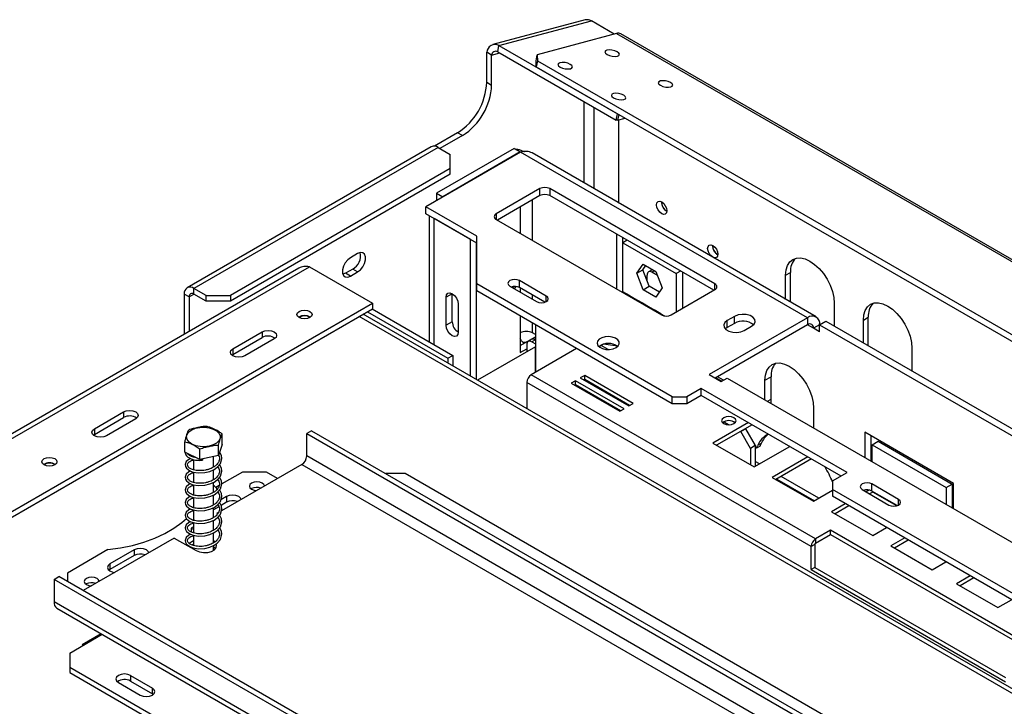
# Model space of a CAD drawing. Units: millimetres. Extents: x 187 to 4993, y 44 to 4032.
# Drawn here: x 3860 to 4179, y 1402 to 1625 of the extents above; entities that cross this region are included whole.
import ezdxf

# ---------------------------------------------------------------- set-up
doc = ezdxf.new("R2010")
doc.units = ezdxf.units.MM
doc.header["$LTSCALE"] = 20

msp = doc.modelspace()

# ---------------------------------------------------------------- linework, layer by layer
at = {"color": 7, "linetype": 'Continuous', "lineweight": 25}
for p, q in [((4043.18, 1624.43), (4013.32, 1616.43)), ((4015.28, 1616.11), (4045.14, 1624.11)), ((4052.53, 1619.84), (4045.14, 1624.11)), ((4053.29, 1620.05), (4027.67, 1613.19)), ((4053.29, 1620.05), (4978.22, 1086.1)), ((4979.63, 1085.98), (4054.7, 1619.92)), ((4014.88, 1614.12), (4015.28, 1616.11)), ((4015.28, 1616.11), (4053.55, 1594.02)), ((4012.9, 1613.04), (4011.33, 1613.95)), ((4011.33, 1604.26), (4011.33, 1613.95)), ((4012.9, 1603.35), (4012.9, 1613.04)), ((4014.88, 1614.12), (4053.14, 1592.04)), ((4027.26, 1611.2), (4027.67, 1613.19)), ((4027.34, 1609.23), (4027.26, 1611.2)), ((4027.75, 1611.21), (4027.34, 1609.23)), ((4027.67, 1613.19), (4027.75, 1611.21)), ((4027.75, 1611.21), (4947.96, 1079.99)), ((4027.34, 1609.23), (4947.55, 1078)), ((4011.33, 1604.26), (4012.9, 1603.35)), ((4053.14, 1592.04), (4053.55, 1594.02)), ((4053.6, 1591.96), (4053.14, 1592.04)), ((4053.55, 1594.02), (4053.73, 1593.99)), ((4053.99, 1593.84), (4053.6, 1591.96)), ((4053.6, 1591.96), (4056.09, 1592.63)), ((4054.05, 1565.19), (4054.05, 1592.08)), ((4001.9, 1587.93), (3994.38, 1583.59)), ((4003.47, 1587.02), (3996.2, 1582.83)), ((4003.47, 1587.02), (4001.9, 1587.93)), ((3993.39, 1583.39), (3914.43, 1537.8)), ((3995.61, 1583.17), (3916.65, 1537.58)), ((4020.21, 1582.85), (3995.1, 1568.36)), ((3995.61, 1583.17), (3999.54, 1580.9)), ((4020.21, 1582.85), (4022.17, 1581.72)), ((4022.25, 1581.67), (3991.61, 1563.98)), ((4022.17, 1581.72), (3997.07, 1567.23)), ((3999.54, 1576.36), (3999.54, 1580.9)), ((4115.04, 1528.1), (4022.25, 1581.67)), ((4117.81, 1528.38), (4025.97, 1581.4)), ((3999.54, 1576.36), (3928.44, 1535.32)), ((3999.54, 1574.55), (3999.54, 1576.36)), ((3999.54, 1574.55), (3928.44, 1533.5)), ((4028.53, 1569.88), (4014.39, 1561.71)), ((4028.53, 1567.61), (4028.53, 1569.88)), ((4085.1, 1539.04), (4031.68, 1569.88)), ((4031.68, 1569.88), (4031.68, 1567.61)), ((3995.1, 1568.36), (3997.07, 1567.23)), ((3995.1, 1568.36), (3995.1, 1566)), ((3997.07, 1567.13), (3997.07, 1567.23)), ((4028.53, 1567.61), (4014.78, 1559.67)), ((4084.71, 1536.99), (4031.68, 1567.61)), ((4008.11, 1554.46), (3991.61, 1563.98)), ((3991.61, 1561.71), (3991.61, 1563.98)), ((4008.11, 1552.19), (3991.61, 1561.71)), ((3992.65, 1561.11), (3992.65, 1520.38)), ((4006.06, 1553.37), (3994.28, 1560.17)), ((4014.39, 1559.9), (4067.82, 1529.06)), ((4008.11, 1539.04), (4008.11, 1554.46)), ((4053.36, 1537.4), (4053.36, 1555.09)), ((4055.32, 1552.37), (4055.32, 1553.96)), ((4006.06, 1553.37), (4006.06, 1553.37)), ((4006.06, 1509.24), (4006.06, 1553.37)), ((4008.03, 1508.11), (4008.03, 1552.23)), ((4056.7, 1553.16), (4055.32, 1552.37)), ((4055.32, 1552.37), (4072.61, 1542.39)), ((4055.32, 1536.49), (4055.32, 1552.37)), ((3969.58, 1548.86), (3967.22, 1547.5)), ((3950.57, 1544.15), (3759.65, 1433.94)), ((3760.7, 1433.04), (3953.97, 1544.61)), ((3953.97, 1544.61), (3974.4, 1532.82)), ((4008.03, 1544.87), (4008.11, 1544.84)), ((4059.84, 1542.5), (4061.9, 1545.44)), ((4061.8, 1543.64), (4062.73, 1544.96)), ((4061.9, 1545.44), (4066.03, 1543.06)), ((3965.65, 1542.51), (3964.81, 1542.19)), ((3968, 1543.87), (3965.65, 1542.51)), ((3967.22, 1541.6), (3965.65, 1542.51)), ((3967.22, 1541.6), (3969.58, 1542.96)), ((3969.58, 1542.96), (3968, 1543.87)), ((4059.84, 1542.5), (4061.8, 1543.64)), ((4061.9, 1537.18), (4059.84, 1542.5)), ((4063.87, 1538.32), (4061.8, 1543.64)), ((4063.18, 1540.09), (4063.18, 1541.94)), ((4064.82, 1543.64), (4063.64, 1542.96)), ((4066.51, 1541.83), (4064.75, 1542.85)), ((4064.82, 1543.64), (4064.94, 1543.69)), ((4066.03, 1543.06), (4068.09, 1537.74)), ((4073.99, 1543.18), (4072.61, 1542.39)), ((4072.61, 1542.39), (4072.61, 1530.01)), ((4074.57, 1542.85), (4074.57, 1531.14)), ((4107.96, 1541.89), (4109.54, 1542.8)), ((4107.96, 1534.07), (4107.96, 1541.89)), ((4109.54, 1533.72), (4109.54, 1542.8)), ((4008.03, 1539.86), (4008.15, 1539.81)), ((4071.27, 1502.57), (4008.11, 1539.04)), ((4008.11, 1536.77), (4008.11, 1539.04)), ((4018.79, 1538.31), (4027.43, 1533.32)), ((4030.58, 1535.14), (4021.93, 1540.12)), ((4021.93, 1537.86), (4021.93, 1540.12)), ((4030.13, 1533.12), (4021.93, 1537.86)), ((4061.9, 1537.18), (4063.87, 1538.32)), ((4067.16, 1536.41), (4063.87, 1538.32)), ((3915.08, 1534.86), (3913.51, 1535.77)), ((3913.51, 1535.77), (3913.51, 1522.76)), ((3915.08, 1534.86), (3915.08, 1523.66)), ((3920.58, 1535.32), (3916.65, 1537.58)), ((3916.65, 1535.77), (3916.65, 1537.58)), ((3920.58, 1533.5), (3916.65, 1535.77)), ((3920.58, 1535.32), (3928.44, 1535.32)), ((3920.58, 1533.5), (3920.58, 1535.32)), ((3928.44, 1535.32), (3928.44, 1533.5)), ((4000.17, 1535.9), (3998.21, 1534.77)), ((3998.21, 1525.7), (3998.21, 1534.77)), ((4000.17, 1526.83), (4000.17, 1535.9)), ((4071.27, 1500.3), (4008.11, 1536.77)), ((4057.45, 1535.27), (4055.32, 1536.49)), ((4055.32, 1536.27), (4055.32, 1536.49)), ((4057.45, 1535.27), (4060.38, 1533.57)), ((4057.45, 1535.04), (4057.45, 1535.27)), ((4066.03, 1534.8), (4061.9, 1537.18)), ((4068.09, 1537.74), (4066.03, 1534.8)), ((4070.96, 1529.06), (4085.1, 1537.22)), ((3781.12, 1421.24), (3974.4, 1532.82)), ((3928.44, 1533.5), (3920.58, 1533.5)), ((3974.4, 1532.82), (3974.4, 1531.01)), ((4002.13, 1532.5), (4002.13, 1523.43)), ((4059.41, 1533.91), (4059.41, 1534.13)), ((4062.5, 1532.35), (4060.38, 1533.57)), ((4060.38, 1533.57), (4060.38, 1533.35)), ((4062.5, 1532.35), (4065.43, 1530.65)), ((4062.5, 1532.13), (4062.5, 1532.35)), ((4109.55, 1533.15), (4109.54, 1533.72)), ((4123.68, 1532.82), (4123.68, 1525.38)), ((3781.12, 1419.43), (3974.4, 1531.01)), ((3950.75, 1528.33), (3950.6, 1528.24)), ((4308.93, 1334.4), (3971.38, 1529.26)), ((3972.75, 1530.05), (3998.76, 1515.04)), ((3974.32, 1530.96), (4000.33, 1515.95)), ((4064.46, 1530.99), (4064.46, 1531.21)), ((4067.56, 1529.43), (4065.43, 1530.65)), ((4065.43, 1530.65), (4065.43, 1530.43)), ((4067.56, 1529.43), (4068.76, 1528.73)), ((4067.56, 1529.21), (4067.56, 1529.43)), ((4091.47, 1528.56), (4089.11, 1527.2)), ((4091.47, 1526.29), (4091.47, 1528.56)), ((4133.11, 1527.37), (4134.68, 1528.28)), ((4134.68, 1519.21), (4134.68, 1528.28)), ((4000.17, 1526.83), (3998.21, 1525.7)), ((4027.04, 1525.84), (4027.04, 1510.46)), ((4115.04, 1528.1), (4083.22, 1509.74)), ((4115.04, 1525.84), (4085.18, 1508.6)), ((4089.11, 1524.93), (4089.11, 1527.2)), ((4091.47, 1526.29), (4089.11, 1524.93)), ((4094.61, 1524.02), (4096.97, 1525.38)), ((4115.04, 1528.1), (4115.04, 1525.84)), ((4118.96, 1525.84), (4117, 1524.7)), ((4118.96, 1525.84), (4120.93, 1526.97)), ((4118.96, 1523.57), (4118.96, 1525.84)), ((4118.96, 1525.84), (4261.17, 1443.74)), ((4120.93, 1526.97), (4263.14, 1444.88)), ((4133.11, 1519.94), (4133.11, 1527.37)), ((3929.22, 1518.08), (3938.65, 1523.52)), ((3938.65, 1523.52), (3938.65, 1521.71)), ((4022.17, 1523.2), (4022.17, 1516.85)), ((4022.17, 1519.11), (4027.04, 1521.93)), ((4027.04, 1522.65), (4026.1, 1523.2)), ((4089.11, 1524.93), (4088.5, 1524.48)), ((4118.96, 1523.57), (4117, 1524.7)), ((3929.22, 1516.27), (3938.65, 1521.71)), ((3942.58, 1521.25), (3933.15, 1515.81)), ((4027.04, 1518.76), (4008.31, 1507.94)), ((4023.94, 1520.14), (4022.92, 1520.23)), ((4024.29, 1519.44), (4024.29, 1517.17)), ((4025.93, 1521.14), (4024.75, 1520.46)), ((4027.04, 1521.03), (4025.86, 1520.35)), ((4025.86, 1520.35), (4027.04, 1519.66)), ((4027.04, 1510.46), (4027.04, 1518.76)), ((4049.1, 1519.57), (4047.66, 1518.74)), ((4050.6, 1517.86), (4048.37, 1519.15)), ((4053.56, 1518.88), (4049.1, 1519.57)), ((4134.68, 1519.03), (4134.68, 1519.21)), ((3928.9, 1516.04), (3929.22, 1516.27)), ((3929.22, 1518.08), (3929.22, 1516.27)), ((3998.76, 1515.04), (4000.33, 1515.95)), ((4000.33, 1515.95), (4000.33, 1512.55)), ((4022.17, 1516.85), (4024.29, 1518.07)), ((4040.36, 1518.15), (4025.67, 1509.67)), ((4148.82, 1518.3), (4148.82, 1510.87)), ((3998.76, 1515.04), (3998.76, 1513.46)), ((4117.63, 1456.58), (4025.67, 1509.67)), ((4043, 1509.49), (4041.58, 1508.67)), ((4058.71, 1500.42), (4043, 1509.49)), ((4043, 1508.13), (4043, 1509.49)), ((4083.22, 1509.74), (4087.14, 1507.47)), ((4024.25, 1507.22), (4024.25, 1498.74)), ((4116.21, 1454.13), (4024.25, 1507.22)), ((4040.01, 1507.76), (4038.6, 1506.95)), ((4038.6, 1506.95), (4054.31, 1497.88)), ((4040.01, 1506.4), (4039.78, 1506.27)), ((4055.73, 1498.69), (4040.01, 1507.76)), ((4040.01, 1506.4), (4040.01, 1507.76)), ((4054.55, 1498.01), (4040.01, 1506.4)), ((4041.58, 1508.67), (4057.3, 1499.6)), ((4043, 1508.13), (4042.76, 1507.99)), ((4057.53, 1499.74), (4043, 1508.13)), ((4087.89, 1507.9), (4085.92, 1509.03)), ((4087.14, 1507.47), (4089.11, 1508.6)), ((4089.11, 1508.6), (4227.39, 1428.78)), ((4101.29, 1507.92), (4103.25, 1509.05)), ((4101.29, 1501.57), (4101.29, 1507.92)), ((4103.25, 1501.79), (4103.25, 1509.05)), ((4080.7, 1505.29), (4075.99, 1502.57)), ((4080.7, 1503.02), (4075.99, 1500.3)), ((4127.84, 1478.08), (4080.7, 1505.29)), ((4080.7, 1503.02), (4080.7, 1505.29)), ((4125.88, 1476.94), (4080.7, 1503.02)), ((4057.3, 1499.6), (4058.71, 1500.42)), ((4071.27, 1502.57), (4075.99, 1502.57)), ((4071.27, 1500.3), (4071.27, 1502.57)), ((4075.99, 1500.3), (4071.27, 1500.3)), ((4075.99, 1502.57), (4075.99, 1500.3)), ((4103.34, 1500.39), (4103.25, 1501.79)), ((3884.44, 1492.23), (3893.87, 1497.67)), ((3893.87, 1497.67), (3893.87, 1495.86)), ((4054.31, 1497.88), (4055.73, 1498.69)), ((4117, 1498.85), (4117, 1492.5)), ((3884.44, 1490.41), (3893.87, 1495.86)), ((3897.8, 1495.4), (3888.37, 1489.96)), ((4095.95, 1494.22), (4084.44, 1487.58)), ((4097.13, 1493.54), (4085.62, 1486.9)), ((4088.01, 1494.45), (4089.68, 1493.48)), ((4091.53, 1494.23), (4090.93, 1494.58)), ((3884.11, 1490.19), (3884.44, 1490.41)), ((3884.44, 1492.23), (3884.44, 1490.41)), ((3925.76, 1487.18), (3925.76, 1490.53)), ((3954.68, 1491.59), (3953.11, 1490.69)), ((3953.11, 1490.69), (4251.8, 1318.26)), ((3953.11, 1483.43), (3953.11, 1490.69)), ((3954.68, 1491.59), (4253.45, 1319.12)), ((4093.36, 1491.36), (4093.43, 1491.32)), ((4093.43, 1491.32), (4095, 1492.23)), ((4096.57, 1485.88), (4093.43, 1491.32)), ((4095, 1492.23), (4094.93, 1492.27)), ((4095, 1492.23), (4098.14, 1486.78)), ((4162.22, 1474.56), (4133.54, 1491.11)), ((4133.54, 1491.11), (4133.54, 1482.95)), ((3913.68, 1484.68), (3913.68, 1488.04)), ((3925.76, 1487.18), (3924.61, 1483.53)), ((3924.61, 1483.53), (3924.61, 1486.89)), ((4084.44, 1487.58), (4097.8, 1479.87)), ((4100.1, 1487.47), (4098.92, 1486.79)), ((4099.72, 1486.6), (4100.1, 1487.47)), ((4135.5, 1489.98), (4135.5, 1481.82)), ((4135.9, 1487.03), (4137.86, 1488.16)), ((4135.9, 1487.03), (4159.86, 1473.2)), ((4135.9, 1481.59), (4135.9, 1487.03)), ((4137.86, 1488.16), (4161.82, 1474.33)), ((3918.57, 1482.28), (3913.68, 1484.68)), ((3918.57, 1482.28), (3918.57, 1485.64)), ((4098.14, 1486.78), (4096.57, 1485.88)), ((4096.57, 1485.88), (4096.57, 1480.57)), ((4097.8, 1479.87), (4109.31, 1486.51)), ((4098.14, 1486.78), (4098.14, 1480.07)), ((4098.54, 1485.92), (4098.14, 1486.15)), ((4098.54, 1485.92), (4098.92, 1486.79)), ((4099.72, 1486.6), (4098.54, 1485.92)), ((3868.26, 1480.71), (3868.11, 1480.61)), ((3916.5, 1483.3), (3916.5, 1483.07)), ((3916.5, 1482.25), (3916.5, 1478.99)), ((3924.61, 1483.53), (3918.57, 1482.28)), ((3922.94, 1479.8), (3922.94, 1483.19)), ((3951.54, 1480.71), (3925.5, 1465.67)), ((4099.48, 1480.84), (4098.14, 1481.61)), ((4115.14, 1483.14), (4103.63, 1476.49)), ((4116.32, 1482.46), (4104.81, 1475.81)), ((3916.5, 1478.17), (3916.5, 1474.91)), ((3922.94, 1475.71), (3922.94, 1478.94)), ((3932.29, 1478.21), (3925.65, 1474.38)), ((3940.14, 1478.21), (3932.29, 1478.21)), ((3943.68, 1476.17), (3940.14, 1478.21)), ((3984.93, 1477.76), (3978.65, 1477.76)), ((4252.06, 1323.55), (3984.93, 1477.76)), ((4123.13, 1475.36), (4127.84, 1478.08)), ((3916.5, 1474.09), (3916.5, 1470.83)), ((3922.94, 1471.63), (3922.94, 1474.86)), ((4103.63, 1476.49), (4116.99, 1468.78)), ((4105.08, 1475.97), (4117.26, 1468.94)), ((4118.67, 1469.75), (4106.49, 1476.78)), ((4123.13, 1475.36), (4123.13, 1472.63)), ((4144.5, 1469.37), (4135.86, 1474.36)), ((4135.86, 1472.09), (4135.86, 1474.36)), ((4159.86, 1473.2), (4161.82, 1474.33)), ((4161.82, 1474.33), (4161.82, 1466.62)), ((4162.22, 1466.4), (4162.22, 1474.56)), ((3924.77, 1473.87), (3923.68, 1473.24)), ((3935.27, 1472.86), (3935.13, 1472.77)), ((4116.99, 1468.78), (4123.13, 1472.33)), ((4369.43, 1330.45), (4123.13, 1472.63)), ((4123.13, 1472.63), (4123.13, 1470.37)), ((4132.71, 1472.54), (4141.36, 1467.55)), ((4134.94, 1472.41), (4133.95, 1471.83)), ((4136.19, 1471.76), (4135.13, 1471.15)), ((4144.06, 1467.36), (4135.86, 1472.09)), ((4136.19, 1471.76), (4136.19, 1471.9)), ((4143.9, 1467.31), (4136.19, 1471.76)), ((4159.86, 1473.2), (4159.86, 1467.76)), ((3916.5, 1470), (3916.5, 1466.74)), ((3922.94, 1467.55), (3922.94, 1470.77)), ((3927.18, 1470.27), (3925.34, 1469.21)), ((3927.18, 1468.46), (3925.4, 1467.43)), ((3927.18, 1470.27), (3927.18, 1468.46)), ((4127.27, 1467.98), (4122.83, 1465.41)), ((4363.13, 1331.82), (4123.13, 1470.37)), ((3916.5, 1465.92), (3916.5, 1462.66)), ((3924.67, 1467.01), (3922.94, 1466.01)), ((3922.94, 1463.46), (3922.94, 1466.69)), ((3924.58, 1465.15), (3923.94, 1464.77)), ((4122.83, 1465.41), (4136.19, 1457.7)), ((4128.45, 1467.3), (4124.01, 1464.73)), ((3916.5, 1461.84), (3916.5, 1458.58)), ((3922.94, 1459.38), (3922.94, 1462.61)), ((3916.5, 1460.48), (3915.79, 1460.07)), ((3916.5, 1459.66), (3915.79, 1460.07)), ((3915.79, 1460.07), (3915.79, 1458.79)), ((3922.94, 1455.3), (3922.94, 1458.53)), ((4122.5, 1459.39), (4117.63, 1456.58)), ((4185.35, 1423.11), (4122.5, 1459.39)), ((4122.5, 1458.03), (4122.5, 1459.39)), ((4136.19, 1457.7), (4140.62, 1460.27)), ((3910.29, 1456.89), (3880.83, 1439.89)), ((3910.29, 1456.89), (3917.36, 1452.81)), ((3916.5, 1455.94), (3915.09, 1455.13)), ((3916.5, 1457.76), (3916.5, 1454.49)), ((3923.38, 1455.61), (3922.94, 1455.94)), ((4117.63, 1455.22), (4122.5, 1458.03)), ((4117.63, 1456.58), (4117.63, 1455.22)), ((4122.5, 1458.03), (4184.18, 1422.42)), ((4146.46, 1456.9), (4142.02, 1454.33)), ((4147.64, 1456.22), (4143.2, 1453.65)), ((3888.85, 1453.14), (3875.72, 1445.56)), ((3897.33, 1453.04), (3889.47, 1448.5)), ((3897.33, 1453.04), (3897.33, 1451.22)), ((3914.44, 1454.75), (3914.22, 1454.63)), ((3915.56, 1453.98), (3915.52, 1453.88)), ((3916.5, 1454.94), (3916.07, 1454.62)), ((3916.5, 1453.67), (3916.5, 1453.31)), ((3922.94, 1452.86), (3922.94, 1454.44)), ((4117.39, 1454.81), (4116.21, 1454.13)), ((4116.21, 1446.69), (4116.21, 1454.13)), ((4117.39, 1454.81), (4117.39, 1447.37)), ((4142.02, 1454.33), (4155.38, 1446.62)), ((3897.33, 1451.22), (3889.47, 1446.69)), ((4155.38, 1446.62), (4159.82, 1449.19)), ((3875.72, 1445.56), (3875.72, 1442.84)), ((3889.47, 1446.69), (3889.14, 1446.46)), ((3889.47, 1448.5), (3889.47, 1446.69)), ((4117.39, 1447.37), (4116.21, 1446.69)), ((4116.21, 1446.69), (4179.07, 1410.4)), ((4117.39, 1447.37), (4179.07, 1411.76)), ((3871.4, 1443.52), (3872.97, 1444.42)), ((4173.88, 1268.9), (3871.4, 1443.52)), ((3871.4, 1443.52), (3871.4, 1436.26)), ((4175.45, 1269.8), (3872.97, 1444.42)), ((4167.68, 1444.65), (4163.24, 1442.09)), ((4168.85, 1443.97), (4164.42, 1441.41)), ((3881.85, 1442.02), (3881.7, 1441.93)), ((4163.24, 1442.09), (4176.59, 1434.38)), ((4173.88, 1261.64), (3871.4, 1436.26)), ((4176.59, 1434.38), (4181.03, 1436.94)), ((3872.32, 1434.22), (4174.8, 1259.6)), ((3876.51, 1419.7), (3886.99, 1425.75)), ((3886.67, 1425.94), (3880.51, 1422.38)), ((3880.51, 1422.38), (3880.83, 1422.2)), ((3876.51, 1419.7), (3876.51, 1415.17)), ((3876.51, 1415.17), (4143.63, 1260.96)), ((3876.51, 1415.17), (3876.51, 1413.35)), ((3876.51, 1413.35), (4143.63, 1259.14)), ((3896.15, 1412.45), (3903.22, 1408.36)), ((3896.15, 1412.45), (3896.15, 1410.63)), ((3896.15, 1410.63), (3903.22, 1406.55)), ((3892.22, 1410.18), (3899.29, 1406.1)), ((3903.22, 1406.55), (3903.22, 1408.36)), ((3903.22, 1406.55), (3903.54, 1406.32))]:
    msp.add_line(p, q, dxfattribs=at)
at = {"color": 8, "linetype": 'Continuous', "lineweight": 25}
for p, q in [((4012.9, 1613.04), (4015.53, 1613.75)), ((4042.75, 1598.03), (4042.75, 1571.71)), ((4045.9, 1596.22), (4045.9, 1569.9)), ((4022.17, 1581.72), (4022.17, 1581.63)), ((4022.17, 1563.94), (4022.17, 1555.41)), ((4026.1, 1553.14), (4026.1, 1566.2)), ((3994.28, 1560.17), (3994.28, 1560.17)), ((3994.28, 1519.44), (3994.28, 1560.17)), ((4014.39, 1561.71), (4014.39, 1559.9)), ((4008.03, 1546.76), (4008.11, 1546.89)), ((4008.03, 1546.5), (4008.11, 1546.59)), ((4008.03, 1544.48), (4008.11, 1544.47)), ((4065.58, 1543.32), (4064.75, 1542.85)), ((4008.03, 1540.21), (4008.11, 1540.18)), ((4008.03, 1539.82), (4008.11, 1539.82)), ((4008.11, 1539.04), (4008.03, 1539.05)), ((4008.11, 1538.61), (4008.03, 1538.65)), ((4085.1, 1537.22), (4085.1, 1539.04)), ((3915.08, 1534.86), (3916.65, 1535.77)), ((4022.17, 1537.72), (4022.17, 1536.36)), ((4026.1, 1534.09), (4026.1, 1535.45)), ((4030.58, 1533.32), (4030.58, 1535.14)), ((4109.05, 1533.44), (4109.54, 1533.72)), ((4306.72, 1334.17), (3970.08, 1528.51)), ((4022.17, 1528.65), (4022.17, 1523.2)), ((4026.1, 1523.2), (4026.1, 1526.38)), ((4117, 1524.7), (4115.04, 1525.84)), ((4134.53, 1519.12), (4134.68, 1519.21)), ((4087.3, 1507.56), (4085.34, 1508.69)), ((4102.08, 1501.12), (4103.25, 1501.79)), ((3951.54, 1480.71), (4242.56, 1312.7)), ((4245.51, 1314.63), (3953.11, 1483.43)), ((4144.5, 1467.55), (4144.5, 1469.37))]:
    msp.add_line(p, q, dxfattribs=at)
at = {"color": 7, "linetype": 'Continuous', "lineweight": 25, "flags": 128}
for points in [[(4053.49, 1614.13), (4052.72, 1614.47), (4051.82, 1614.69), (4050.92, 1614.76), (4050.17, 1614.67), (4049.68, 1614.42), (4049.51, 1614.07), (4049.71, 1613.66), (4050.23, 1613.25), (4051, 1612.91), (4051.9, 1612.69), (4052.8, 1612.62), (4053.55, 1612.72), (4054.05, 1612.96), (4054.21, 1613.31), (4054.01, 1613.72), (4053.49, 1614.13)], [(4038.31, 1610.06), (4037.54, 1610.4), (4036.64, 1610.62), (4035.75, 1610.69), (4034.99, 1610.6), (4034.5, 1610.36), (4034.33, 1610.01), (4034.53, 1609.59), (4035.05, 1609.19), (4035.82, 1608.85), (4036.72, 1608.63), (4037.62, 1608.56), (4038.37, 1608.65), (4038.87, 1608.89), (4039.03, 1609.24), (4038.84, 1609.66), (4038.31, 1610.06)], [(4070.78, 1604.15), (4070.01, 1604.49), (4069.1, 1604.71), (4068.21, 1604.78), (4067.46, 1604.69), (4066.96, 1604.45), (4066.8, 1604.09), (4066.99, 1603.68), (4067.51, 1603.28), (4068.28, 1602.94), (4069.19, 1602.71), (4070.08, 1602.64), (4070.83, 1602.74), (4071.33, 1602.98), (4071.49, 1603.33), (4071.3, 1603.74), (4070.78, 1604.15)], [(4055.6, 1600.08), (4054.83, 1600.42), (4053.93, 1600.65), (4053.03, 1600.71), (4052.28, 1600.62), (4051.78, 1600.38), (4051.62, 1600.03), (4051.81, 1599.62), (4052.34, 1599.21), (4053.11, 1598.87), (4054.01, 1598.65), (4054.9, 1598.58), (4055.66, 1598.67), (4056.15, 1598.91), (4056.32, 1599.27), (4056.12, 1599.68), (4055.6, 1600.08)], [(4067.9, 1561.75), (4067.26, 1562.26), (4066.73, 1562.99), (4066.37, 1563.81), (4066.25, 1564.61), (4066.37, 1565.27), (4066.73, 1565.68), (4067.26, 1565.78), (4067.9, 1565.56), (4068.53, 1565.05), (4069.06, 1564.33), (4069.42, 1563.51), (4069.55, 1562.71), (4069.42, 1562.05), (4069.06, 1561.64), (4068.53, 1561.53), (4067.9, 1561.75)], [(4084.39, 1547.69), (4083.76, 1548.2), (4083.23, 1548.92), (4082.87, 1549.75), (4082.74, 1550.55), (4082.87, 1551.21), (4083.23, 1551.62), (4083.76, 1551.72), (4084.39, 1551.5), (4085.03, 1550.99), (4085.56, 1550.27), (4085.92, 1549.45), (4086.04, 1548.65), (4085.92, 1547.99), (4085.56, 1547.58), (4085.03, 1547.47), (4084.39, 1547.69)], [(3967.22, 1547.5), (3966.35, 1546.81), (3965.58, 1545.86), (3965.01, 1544.75), (3964.7, 1543.61), (3964.7, 1542.58), (3965.01, 1541.8), (3965.58, 1541.34), (3966.35, 1541.27), (3967.22, 1541.6)], [(3969.58, 1542.96), (3970.45, 1543.64), (3971.22, 1544.6), (3971.79, 1545.71), (3972.09, 1546.85), (3972.09, 1547.87), (3971.79, 1548.66), (3971.22, 1549.11), (3970.45, 1549.18), (3969.58, 1548.86)], [(4107.96, 1541.89), (4108.12, 1543.57), (4108.56, 1545.02), (4109.29, 1546.16), (4110.27, 1546.98), (4111.46, 1547.42), (4112.81, 1547.47), (4114.29, 1547.14), (4115.82, 1546.43), (4117.35, 1545.37), (4118.83, 1544), (4120.19, 1542.38), (4121.38, 1540.56), (4122.35, 1538.62), (4123.08, 1536.63), (4123.53, 1534.67), (4123.68, 1532.82)], [(4021.93, 1540.12), (4021.21, 1540.4), (4020.36, 1540.5), (4019.51, 1540.4), (4018.79, 1540.12), (4018.31, 1539.71), (4018.14, 1539.22), (4018.31, 1538.73), (4018.79, 1538.31)], [(4020.14, 1538.23), (4019.72, 1537.79), (4019.71, 1537.78)], [(4020.29, 1537.45), (4020.64, 1537.87), (4020.88, 1538.2)], [(3998.21, 1534.77), (3998.36, 1535.55), (3998.78, 1536.04), (3999.42, 1536.16), (4000.17, 1535.9), (4000.92, 1535.3), (4001.56, 1534.44), (4001.99, 1533.45), (4002.13, 1532.5)], [(4027.43, 1533.32), (4028.15, 1533.04), (4029, 1532.95), (4029.86, 1533.04), (4030.58, 1533.32), (4031.06, 1533.74), (4031.23, 1534.23), (4031.06, 1534.72), (4030.58, 1535.14)], [(4133.11, 1527.37), (4133.26, 1529.06), (4133.7, 1530.5), (4134.43, 1531.65), (4135.41, 1532.46), (4136.6, 1532.9), (4137.96, 1532.96), (4139.43, 1532.62), (4140.96, 1531.91), (4142.5, 1530.85), (4143.97, 1529.49), (4145.33, 1527.86), (4146.52, 1526.05), (4147.5, 1524.11), (4148.22, 1522.12), (4148.67, 1520.16), (4148.82, 1518.3)], [(3954.13, 1528.19), (3953.34, 1527.89), (3952.4, 1527.78), (3951.47, 1527.89), (3950.67, 1528.19), (3950.14, 1528.65), (3949.96, 1529.19), (3950.14, 1529.73), (3950.67, 1530.19), (3951.47, 1530.5), (3952.4, 1530.6), (3953.34, 1530.5), (3954.13, 1530.19), (3954.66, 1529.73), (3954.85, 1529.19), (3954.66, 1528.65), (3954.13, 1528.19)], [(4096.97, 1525.38), (4097.74, 1526.02), (4098.09, 1526.78), (4097.97, 1527.55), (4097.4, 1528.26), (4096.45, 1528.81), (4095.22, 1529.14), (4093.88, 1529.21), (4092.57, 1529.01), (4091.47, 1528.56)], [(4002.13, 1523.43), (4001.99, 1522.65), (4001.56, 1522.16), (4000.92, 1522.03), (4000.17, 1522.29), (3999.42, 1522.9), (3998.78, 1523.76), (3998.36, 1524.74), (3998.21, 1525.7)], [(4089.11, 1527.2), (4088.33, 1526.56), (4087.98, 1525.81), (4088.1, 1525.03), (4088.67, 1524.32), (4089.63, 1523.77), (4090.85, 1523.44), (4092.2, 1523.37), (4093.5, 1523.58), (4094.61, 1524.02)], [(3938.65, 1523.52), (3939.55, 1523.87), (3940.62, 1523.99), (3941.68, 1523.87), (3942.58, 1523.52), (3943.18, 1523), (3943.39, 1522.39), (3943.18, 1521.78), (3942.58, 1521.25)], [(4053.16, 1518.47), (4053.85, 1519.03), (4054.19, 1519.68), (4054.14, 1520.37), (4053.71, 1521.01), (4052.94, 1521.53), (4051.92, 1521.88), (4050.76, 1522.02), (4049.58, 1521.94), (4048.51, 1521.64), (4047.67, 1521.15), (4047.15, 1520.54), (4047, 1519.85), (4047.25, 1519.18), (4047.86, 1518.59), (4048.76, 1518.15), (4049.87, 1517.9), (4051.06, 1517.87), (4052.2, 1518.07), (4053.16, 1518.47)], [(4023.39, 1519.82), (4022.61, 1520.61), (4022.17, 1521.41)], [(3933.15, 1515.81), (3932.25, 1515.46), (3931.19, 1515.34), (3930.13, 1515.46), (3929.22, 1515.81), (3928.62, 1516.33), (3928.41, 1516.95), (3928.62, 1517.56), (3929.22, 1518.08)], [(4101.29, 1507.92), (4101.44, 1509.6), (4101.88, 1511.04), (4102.61, 1512.19), (4103.59, 1513), (4104.78, 1513.44), (4106.14, 1513.5), (4107.61, 1513.16), (4109.14, 1512.45), (4110.68, 1511.39), (4112.15, 1510.03), (4113.51, 1508.4), (4114.7, 1506.59), (4115.68, 1504.65), (4116.4, 1502.66), (4116.85, 1500.7), (4117, 1498.85)], [(3893.87, 1497.67), (3894.77, 1498.02), (3895.83, 1498.14), (3896.9, 1498.02), (3897.8, 1497.67), (3898.4, 1497.15), (3898.61, 1496.54), (3898.4, 1495.92), (3897.8, 1495.4)], [(4087.96, 1493.88), (4088.71, 1493.58), (4089.61, 1493.48), (4090.5, 1493.58), (4091.26, 1493.88), (4091.76, 1494.31), (4091.94, 1494.83), (4091.76, 1495.34), (4091.26, 1495.78), (4090.5, 1496.07), (4089.61, 1496.18), (4088.71, 1496.07), (4087.96, 1495.78), (4087.45, 1495.34), (4087.27, 1494.83), (4087.45, 1494.31), (4087.96, 1493.88)], [(3888.37, 1489.96), (3887.47, 1489.61), (3886.4, 1489.49), (3885.34, 1489.61), (3884.44, 1489.96), (3883.84, 1490.48), (3883.63, 1491.09), (3883.84, 1491.71), (3884.44, 1492.23)], [(3921.56, 1486.58), (3920.1, 1486.41), (3918.62, 1486.46), (3917.21, 1486.75), (3915.99, 1487.24), (3915.05, 1487.91), (3914.45, 1488.7), (3914.25, 1489.55), (3914.45, 1490.4), (3915.04, 1491.19), (3915.98, 1491.86), (3917.19, 1492.36), (3918.59, 1492.65), (3920.08, 1492.71), (3921.54, 1492.53), (3922.86, 1492.14), (3923.95, 1491.56), (3924.73, 1490.82), (3925.14, 1489.99), (3925.14, 1489.13), (3924.74, 1488.3), (3923.97, 1487.57), (3922.88, 1486.98), (3921.56, 1486.58)], [(3915.59, 1482.57), (3915.01, 1482.33), (3914.15, 1481.58), (3913.77, 1480.61), (3913.86, 1480.03), (3914.21, 1479.43), (3915.26, 1478.61), (3916.34, 1478.2), (3917.97, 1477.93), (3920.19, 1478.04), (3921.82, 1478.44), (3923.15, 1479.03), (3924.2, 1479.76), (3925.19, 1480.94), (3925.66, 1482.59), (3925.5, 1483.56), (3924.99, 1484.56), (3924.99, 1484.56)], [(3871.63, 1480.57), (3870.84, 1480.26), (3869.91, 1480.16), (3868.97, 1480.26), (3868.18, 1480.57), (3867.65, 1481.03), (3867.46, 1481.57), (3867.65, 1482.11), (3868.18, 1482.57), (3868.97, 1482.87), (3869.91, 1482.98), (3870.84, 1482.87), (3871.63, 1482.57), (3872.16, 1482.11), (3872.35, 1481.57), (3872.16, 1481.03), (3871.63, 1480.57)], [(3915.59, 1478.48), (3915.01, 1478.25), (3914.15, 1477.5), (3913.77, 1476.53), (3913.86, 1475.95), (3914.21, 1475.35), (3915.26, 1474.53), (3916.34, 1474.11), (3917.97, 1473.85), (3920.19, 1473.95), (3921.82, 1474.36), (3923.15, 1474.95), (3924.2, 1475.68), (3925.19, 1476.85), (3925.66, 1478.5), (3925.5, 1479.47), (3924.99, 1480.48), (3924.99, 1480.48)], [(3919.45, 1482.47), (3919.44, 1482.34), (3919.43, 1482.2), (3919.43, 1482.09), (3919.42, 1482.03), (3919.41, 1482.02), (3919.41, 1482.08), (3919.41, 1482.18), (3919.41, 1482.32), (3919.41, 1482.46)], [(3915.59, 1474.4), (3915.01, 1474.17), (3914.15, 1473.42), (3913.77, 1472.45), (3913.86, 1471.86), (3914.21, 1471.26), (3915.26, 1470.44), (3916.34, 1470.03), (3917.97, 1469.76), (3920.19, 1469.87), (3921.82, 1470.28), (3923.15, 1470.87), (3924.2, 1471.6), (3925.19, 1472.77), (3925.66, 1474.42), (3925.5, 1475.39), (3924.99, 1476.4), (3924.99, 1476.4)], [(3935.27, 1474.67), (3934.74, 1474.22), (3934.56, 1473.68), (3934.74, 1473.14), (3935.27, 1472.68), (3936.07, 1472.37), (3936.92, 1472.27)], [(3939.45, 1473.73), (3939.26, 1474.22), (3938.73, 1474.67), (3937.94, 1474.98), (3937, 1475.09), (3936.07, 1474.98), (3935.27, 1474.67)], [(4135.86, 1474.36), (4135.14, 1474.64), (4134.28, 1474.73), (4133.43, 1474.64), (4132.71, 1474.36), (4132.23, 1473.94), (4132.06, 1473.45), (4132.23, 1472.96), (4132.71, 1472.54)], [(3915.59, 1470.32), (3915.01, 1470.08), (3914.15, 1469.34), (3913.77, 1468.36), (3913.86, 1467.78), (3914.21, 1467.18), (3915.26, 1466.36), (3916.34, 1465.95), (3917.97, 1465.68), (3920.19, 1465.79), (3921.82, 1466.19), (3923.15, 1466.78), (3924.2, 1467.52), (3925.19, 1468.69), (3925.66, 1470.34), (3925.5, 1471.31), (3924.99, 1472.31), (3924.99, 1472.31)], [(3915.59, 1466.24), (3915.01, 1466), (3914.15, 1465.25), (3913.77, 1464.28), (3913.86, 1463.7), (3914.21, 1463.1), (3915.26, 1462.28), (3916.34, 1461.86), (3917.97, 1461.6), (3920.19, 1461.7), (3921.82, 1462.11), (3923.15, 1462.7), (3924.2, 1463.43), (3925.19, 1464.61), (3925.66, 1466.26), (3925.5, 1467.23), (3924.99, 1468.23), (3924.99, 1468.23)], [(3931.9, 1469.37), (3931.71, 1469.75), (3931.11, 1470.27), (3930.21, 1470.62), (3929.15, 1470.74), (3928.08, 1470.62), (3927.18, 1470.27)], [(4141.36, 1467.55), (4142.08, 1467.28), (4142.93, 1467.18), (4143.78, 1467.28), (4144.5, 1467.55), (4144.98, 1467.97), (4145.15, 1468.46), (4144.98, 1468.95), (4144.5, 1469.37)], [(3888.85, 1453.14), (3892.88, 1453.7), (3896.77, 1454.51), (3900.49, 1455.56), (3903.98, 1456.85), (3907.21, 1458.34), (3910.14, 1460.03), (3912.73, 1461.9), (3914.22, 1463.19)], [(3915.59, 1462.15), (3915.01, 1461.92), (3914.15, 1461.17), (3913.77, 1460.2), (3913.86, 1459.62), (3914.21, 1459.02), (3915.26, 1458.19), (3916.34, 1457.78), (3917.97, 1457.52), (3920.19, 1457.62), (3921.82, 1458.03), (3923.15, 1458.62), (3924.2, 1459.35), (3925.19, 1460.52), (3925.66, 1462.17), (3925.5, 1463.14), (3924.99, 1464.15), (3924.99, 1464.15)], [(3915.59, 1458.07), (3915.01, 1457.84), (3914.15, 1457.09), (3913.77, 1456.12), (3913.86, 1455.53), (3914.21, 1454.93), (3915.26, 1454.11), (3916.34, 1453.7), (3917.97, 1453.43), (3920.19, 1453.54), (3921.82, 1453.95), (3923.15, 1454.54), (3924.2, 1455.27), (3925.19, 1456.44), (3925.66, 1458.09), (3925.5, 1459.06), (3924.99, 1460.07), (3924.99, 1460.07)], [(3917.36, 1452.81), (3918.47, 1452.37), (3919.77, 1452.16), (3921.12, 1452.23), (3922.34, 1452.56), (3923.3, 1453.11), (3923.87, 1453.82), (3923.98, 1454.6), (3923.86, 1454.99)], [(3902.04, 1452.13), (3901.86, 1452.52), (3901.25, 1453.04), (3900.35, 1453.39), (3899.29, 1453.51), (3898.23, 1453.39), (3897.33, 1453.04)], [(3923.67, 1453.49), (3923.63, 1453.53), (3922.94, 1454.13)], [(3889.47, 1448.5), (3888.87, 1447.98), (3888.66, 1447.37), (3888.87, 1446.76), (3889.47, 1446.24), (3890.37, 1445.89), (3891.04, 1445.78)], [(3881.85, 1443.83), (3881.32, 1443.37), (3881.13, 1442.83), (3881.32, 1442.29), (3881.85, 1441.84), (3882.64, 1441.53), (3883.49, 1441.42)], [(3886.02, 1442.88), (3885.83, 1443.37), (3885.3, 1443.83), (3884.51, 1444.14), (3883.58, 1444.25), (3882.64, 1444.14), (3881.85, 1443.83)], [(3896.15, 1412.45), (3895.25, 1412.79), (3894.18, 1412.92), (3893.12, 1412.79), (3892.22, 1412.45), (3891.62, 1411.93), (3891.41, 1411.31), (3891.62, 1410.7), (3892.22, 1410.18)], [(3899.29, 1406.1), (3900.19, 1405.75), (3901.25, 1405.63), (3902.32, 1405.75), (3903.22, 1406.1), (3903.82, 1406.62), (3904.03, 1407.23), (3903.82, 1407.84), (3903.22, 1408.36)]]:
    msp.add_lwpolyline(points, dxfattribs=at)
at = {"color": 8, "linetype": 'Continuous', "lineweight": 25, "flags": 128}
msp.add_lwpolyline([(4008.11, 1545.39), (4008.07, 1545.43), (4008.03, 1545.46)], dxfattribs=at)
at = {"color": 7, "linetype": 'Continuous', "lineweight": 25}
for centre, radius, start, end in [((4043.78, 1621.97), 2.53, 57.6893, 103.904), ((4053.85, 1618.35), 1.79, 61.6384, 108.1497), ((4013.97, 1613.82), 2.64, 60.1604, 177.1245), ((4014.22, 1612.98), 1.32, 60.1604, 177.1245), ((3990.94, 1605.14), 20.4, 302.4764, 357.5236), ((3992.52, 1604.23), 20.4, 302.4763, 357.5237), ((3994.31, 1581.35), 2.24, 54.3824, 114.3071), ((4030.1, 1566.85), 3.42, 62.6097, 117.3903), ((4030.1, 1564.58), 3.42, 62.6097, 117.3903), ((4071.23, 1565.59), 3.46, 179.3349, 240.6597), ((4071.19, 1565.56), 3.37, 179.2361, 240.7585), ((4014.74, 1560.81), 0.97, 110.7834, 249.2166), ((4087.73, 1551.53), 3.46, 179.3352, 240.6594), ((4087.69, 1551.5), 3.37, 179.236, 240.7586), ((3965.59, 1548.17), 4.93, 299.332, 11.8306), ((4115.5, 1543.27), 5.98, 137.2374, 184.5459), ((4064.14, 1542.09), 0.97, 50.7967, 189.214), ((3915.43, 1536.08), 1.94, 50.7967, 189.214), ((4020.35, 1534.74), 3.49, 63.0057, 108.5998), ((4084.76, 1538.13), 0.97, 290.7834, 69.2166), ((3916.04, 1535.02), 0.97, 50.7967, 189.214), ((4140.64, 1528.76), 5.98, 137.2374, 184.5459), ((3952.4, 1525.33), 3.49, 57.6052, 122.3948), ((3952.39, 1525.3), 3.45, 58.4184, 118.4597), ((4069.39, 1532.09), 3.42, 242.6097, 297.3903), ((4116.57, 1526.22), 2.43, 350.786, 129.2033), ((4004.43, 1527.02), 4.27, 182.6055, 237.3945), ((4094.19, 1521.6), 5.42, 51.3665, 120.1407), ((4115.8, 1524.9), 1.21, 350.786, 129.2033), ((3940.6, 1518.23), 3.98, 54.6231, 119.2787), ((4024.13, 1519.41), 4.27, 62.6097, 117.3903), ((4025.25, 1519.59), 0.97, 50.7967, 189.214), ((4026.39, 1520.12), 1.12, 54.3824, 114.3071), ((4050.61, 1514.82), 5.01, 52.7609, 127.2391), ((4109.33, 1509.5), 6.09, 140.0277, 184.268), ((4027.32, 1507.08), 3.07, 122.6055, 177.3945), ((3895.82, 1492.38), 3.98, 54.6231, 119.2787), ((4089.61, 1491.7), 3.17, 50.5301, 129.4699), ((4105.47, 1484.19), 7.04, 116.1037, 158.3662), ((4106.95, 1484.65), 7.41, 127.8914, 157.6626), ((3869.91, 1477.71), 3.49, 57.6052, 122.3948), ((3869.9, 1477.68), 3.45, 58.4184, 118.4597), ((3949.7, 1483.58), 3.42, 302.6055, 357.3945), ((4092.61, 1462.74), 32.9, 21.9123, 31.5732), ((3937.02, 1469.44), 3.84, 70.5976, 117.0184), ((4134.27, 1468.98), 3.49, 63.0057, 108.5998), ((3929.16, 1464.58), 4.35, 69.6335, 117.0505), ((4119.28, 1453.99), 3.07, 122.6055, 177.3945), ((4117.9, 1454.79), 0.512, 122.6055, 177.3945), ((3899.31, 1447.35), 4.35, 69.6335, 117.0505), ((3883.59, 1438.6), 3.84, 70.5976, 117.0184), ((3873.58, 1436.02), 2.19, 173.7012, 234.9867), ((3894.2, 1407.1), 4.03, 61.1707, 124.9275)]:
    msp.add_arc(centre, radius, start, end, dxfattribs=at)
for points, knots in [([(4020.21, 1582.85), (4020.48, 1582.8), (4021.03, 1582.7), (4022.02, 1582.41), (4022.86, 1582.13), (4023.35, 1581.89), (4023.48, 1581.83)], [0, 0, 0, 0, 0.295769, 0.600095, 0.896139, 1, 1, 1, 1]), ([(4025.97, 1581.4), (4025.41, 1581.64), (4024.28, 1582.11), (4022.93, 1581.82), (4022.25, 1581.67)], [0, 0, 0, 0, 0.499949, 1, 1, 1, 1]), ([(3953.97, 1544.61), (3953.36, 1544.69), (3952.14, 1544.85), (3951.09, 1544.38), (3950.57, 1544.15)], [0, 0, 0, 0, 0.500051, 1, 1, 1, 1]), ([(3914.83, 1491.68), (3914.75, 1491.53), (3914.47, 1490.94), (3914.07, 1489.68), (3913.77, 1488.41), (3913.68, 1488.04)], [0, 0, 0, 0, 0.192814, 0.760965, 1, 1, 1, 1]), ([(3920.87, 1492.93), (3920.84, 1492.93), (3920.34, 1493), (3919.31, 1492.88), (3917.85, 1492.58), (3916.43, 1492.28), (3915.4, 1491.98), (3914.89, 1491.71), (3914.83, 1491.68)], [0, 0, 0, 0, 0.013048, 0.26543, 0.499864, 0.732266, 0.967436, 1, 1, 1, 1]), ([(3925.76, 1490.53), (3925.45, 1490.76), (3924.23, 1491.68), (3922.55, 1492.49), (3921.25, 1492.83), (3920.87, 1492.93)], [0, 0, 0, 0, 0.192814, 0.760965, 1, 1, 1, 1]), ([(3924.61, 1486.89), (3924.68, 1487.2), (3924.97, 1488.42), (3925.36, 1489.67), (3925.67, 1490.33), (3925.76, 1490.53)], [0, 0, 0, 0, 0.192814, 0.760965, 1, 1, 1, 1]), ([(3913.68, 1488.04), (3913.99, 1487.97), (3915.2, 1487.69), (3916.89, 1486.85), (3918.18, 1485.92), (3918.57, 1485.64)], [0, 0, 0, 0, 0.192814, 0.760965, 1, 1, 1, 1]), ([(3918.57, 1485.64), (3918.59, 1485.65), (3919.1, 1485.93), (3920.13, 1486.23), (3921.58, 1486.53), (3923.01, 1486.83), (3924.04, 1486.96), (3924.55, 1486.9), (3924.61, 1486.89)], [0, 0, 0, 0, 0.013048, 0.26543, 0.499864, 0.732266, 0.967436, 1, 1, 1, 1]), ([(3913.78, 1484.63), (3913.8, 1484.46), (3913.83, 1484.08), (3914.24, 1483.38), (3915.09, 1482.71), (3916.4, 1482.22), (3917.83, 1481.95), (3918.93, 1482.03), (3919.41, 1482.06)], [0, 0, 0, 0, 0.113272, 0.249192, 0.468347, 0.629961, 0.835042, 1, 1, 1, 1]), ([(3917.45, 1482.83), (3917.41, 1482.83), (3916.77, 1482.89), (3915.88, 1483.19), (3915.01, 1483.69), (3914.8, 1484.03), (3914.7, 1484.18)], [0, 0, 0, 0, 0.031367, 0.435274, 0.733062, 1, 1, 1, 1]), ([(3924.57, 1483.57), (3924.7, 1483.33), (3924.99, 1482.74), (3924.81, 1481.81), (3924.37, 1481.01), (3923.75, 1480.35), (3922.83, 1479.66), (3921.61, 1479.13), (3920.36, 1478.82), (3919.31, 1478.68), (3918.28, 1478.65), (3917.04, 1478.77), (3915.87, 1479.1), (3914.99, 1479.64), (3914.5, 1480.25), (3914.54, 1480.98), (3915.18, 1481.57), (3915.88, 1481.97), (3916.37, 1482.08), (3916.5, 1482.11)], [0, 0, 0, 0, 0.050727, 0.123331, 0.180196, 0.220385, 0.276077, 0.35292, 0.398863, 0.444618, 0.490673, 0.537012, 0.620939, 0.682816, 0.748447, 0.841731, 0.923004, 0.979623, 1, 1, 1, 1]), ([(3924.35, 1480.04), (3924.58, 1479.62), (3924.99, 1478.85), (3924.82, 1477.73), (3924.37, 1476.92), (3923.75, 1476.26), (3922.83, 1475.58), (3921.61, 1475.05), (3920.36, 1474.73), (3919.31, 1474.59), (3918.28, 1474.57), (3917.04, 1474.68), (3915.87, 1475.02), (3914.99, 1475.56), (3914.5, 1476.17), (3914.54, 1476.9), (3915.18, 1477.49), (3915.88, 1477.89), (3916.37, 1478), (3916.5, 1478.03)], [0, 0, 0, 0, 0.085976, 0.155885, 0.210637, 0.249335, 0.302958, 0.376948, 0.421185, 0.465241, 0.509585, 0.554204, 0.635015, 0.694594, 0.757788, 0.847608, 0.925863, 0.980379, 1, 1, 1, 1]), ([(3924.35, 1475.96), (3924.58, 1475.54), (3924.99, 1474.77), (3924.82, 1473.65), (3924.37, 1472.84), (3923.75, 1472.18), (3922.83, 1471.5), (3921.61, 1470.97), (3920.36, 1470.65), (3919.31, 1470.51), (3918.28, 1470.49), (3917.04, 1470.6), (3915.87, 1470.94), (3914.99, 1471.48), (3914.5, 1472.09), (3914.54, 1472.82), (3915.18, 1473.41), (3915.88, 1473.81), (3916.37, 1473.92), (3916.5, 1473.95)], [0, 0, 0, 0, 0.085976, 0.155885, 0.210637, 0.249335, 0.302958, 0.376948, 0.421185, 0.465241, 0.509585, 0.554204, 0.635015, 0.694594, 0.757788, 0.847608, 0.925863, 0.980379, 1, 1, 1, 1]), ([(3924.35, 1471.88), (3924.58, 1471.45), (3924.99, 1470.68), (3924.82, 1469.56), (3924.37, 1468.76), (3923.75, 1468.1), (3922.83, 1467.42), (3921.61, 1466.89), (3920.36, 1466.57), (3919.31, 1466.43), (3918.28, 1466.4), (3917.04, 1466.52), (3915.87, 1466.85), (3914.99, 1467.39), (3914.5, 1468), (3914.54, 1468.73), (3915.18, 1469.33), (3915.88, 1469.73), (3916.37, 1469.84), (3916.5, 1469.86)], [0, 0, 0, 0, 0.085976, 0.155885, 0.210637, 0.249335, 0.302958, 0.376948, 0.421185, 0.465241, 0.509585, 0.554204, 0.635015, 0.694594, 0.757788, 0.847608, 0.925863, 0.980379, 1, 1, 1, 1]), ([(3924.14, 1472.57), (3924.1, 1472.66), (3923.97, 1472.96), (3923.56, 1473.42), (3923.16, 1473.7), (3922.98, 1473.83)], [0, 0, 0, 0, 0.210981, 0.6259144, 1, 1, 1, 1]), ([(3924.35, 1467.8), (3924.58, 1467.37), (3924.99, 1466.6), (3924.82, 1465.48), (3924.37, 1464.67), (3923.75, 1464.02), (3922.83, 1463.33), (3921.61, 1462.8), (3920.36, 1462.49), (3919.31, 1462.35), (3918.28, 1462.32), (3917.04, 1462.43), (3915.87, 1462.77), (3914.99, 1463.31), (3914.5, 1463.92), (3914.54, 1464.65), (3915.18, 1465.24), (3915.86, 1465.63), (3916.31, 1465.74), (3916.41, 1465.76)], [0, 0, 0, 0, 0.086376, 0.156609, 0.211616, 0.250493, 0.304365, 0.378699, 0.423141, 0.467402, 0.511952, 0.556778, 0.637965, 0.697821, 0.761308, 0.851545, 0.930164, 0.984933, 1, 1, 1, 1]), ([(3924.35, 1463.71), (3924.58, 1463.29), (3924.99, 1462.52), (3924.82, 1461.4), (3924.37, 1460.59), (3923.75, 1459.93), (3922.83, 1459.25), (3921.61, 1458.72), (3920.36, 1458.4), (3919.31, 1458.26), (3918.28, 1458.24), (3917.04, 1458.35), (3915.87, 1458.69), (3914.99, 1459.23), (3914.5, 1459.84), (3914.54, 1460.57), (3915.18, 1461.16), (3915.88, 1461.56), (3916.37, 1461.67), (3916.5, 1461.7)], [0, 0, 0, 0, 0.085976, 0.155885, 0.210637, 0.249335, 0.302958, 0.376948, 0.421185, 0.465241, 0.509585, 0.554204, 0.635015, 0.694594, 0.757788, 0.847608, 0.925863, 0.980379, 1, 1, 1, 1]), ([(3924.35, 1459.63), (3924.58, 1459.21), (3924.99, 1458.44), (3924.82, 1457.32), (3924.37, 1456.51), (3923.75, 1455.85), (3922.83, 1455.17), (3921.61, 1454.64), (3920.36, 1454.32), (3919.31, 1454.18), (3918.28, 1454.16), (3917.04, 1454.27), (3915.87, 1454.6), (3914.99, 1455.15), (3914.5, 1455.76), (3914.54, 1456.49), (3915.18, 1457.08), (3915.88, 1457.48), (3916.37, 1457.59), (3916.5, 1457.62)], [0, 0, 0, 0, 0.085976, 0.155885, 0.210637, 0.249335, 0.302958, 0.376948, 0.421185, 0.465241, 0.509585, 0.554204, 0.635015, 0.694594, 0.757788, 0.847608, 0.925863, 0.980379, 1, 1, 1, 1])]:
    msp.add_open_spline(points, degree=3, knots=knots, dxfattribs=at)

doc.saveas('drawing.dxf')
